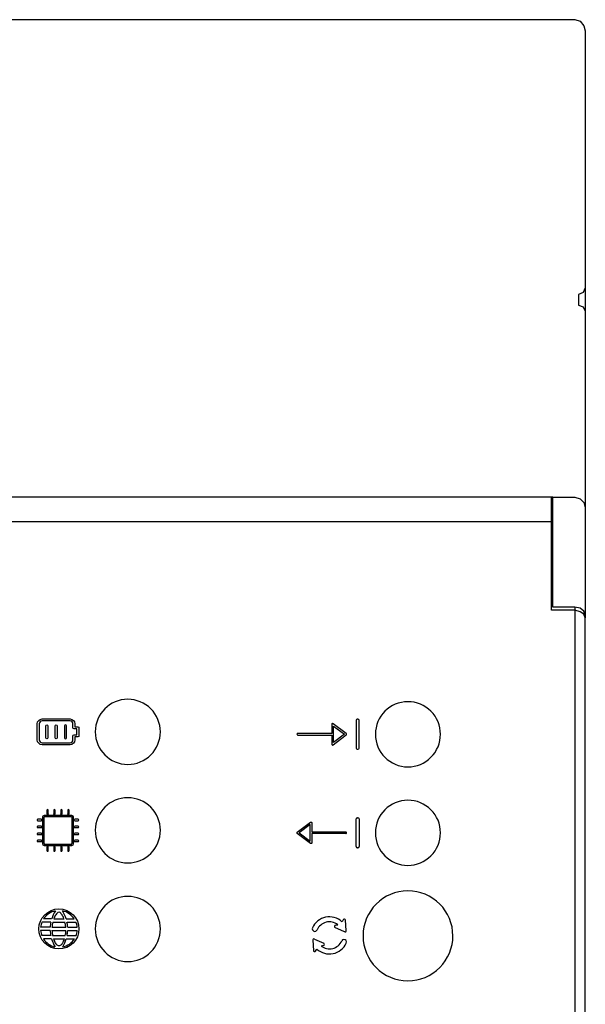
# Model space of a CAD drawing. Units: millimetres. Extents: x 1831 to 3913, y 495 to 1676.
# Drawn here: x 3004 to 3087, y 839 to 982 of the extents above; entities that cross this region are included whole.
import ezdxf

# ---------------------------------------------------------------- set-up
doc = ezdxf.new("R2010")
doc.units = ezdxf.units.MM
doc.layers.add('PDF_Geometría', color=7, linetype='Continuous')

msp = doc.modelspace()

# ---------------------------------------------------------------- linework, layer by layer
for p, q in [((3049.72, 879.38), (3049.72, 878.05)), ((3051.84, 878.02), (3049.91, 879.47)), ((3049.96, 876.72), (3049.96, 879.13)), ((3049.96, 879.13), (3051.57, 877.93)), ((3053.28, 879.95), (3053.28, 875.91)), ((3053.53, 880.12), (3053.45, 880.12)), ((3053.7, 875.91), (3053.7, 879.95)), ((3049.72, 878.05), (3044.76, 878.05)), ((3044.76, 877.81), (3049.72, 877.81)), ((3049.72, 877.81), (3049.72, 876.48)), ((3049.91, 876.38), (3051.84, 877.83)), ((3051.57, 877.93), (3049.96, 876.72)), ((3053.45, 875.74), (3053.53, 875.74)), ((3007.76, 861.98), (3007.76, 865.83)), ((3007.87, 865.93), (3011.72, 865.92)), ((3011.82, 865.82), (3011.82, 861.98)), ((3044.69, 863.66), (3046.62, 865.11)), ((3046.58, 864.77), (3044.97, 863.56)), ((3046.58, 862.36), (3046.58, 864.77)), ((3046.82, 865.01), (3046.82, 863.68)), ((3053.28, 861.54), (3053.28, 865.58)), ((3053.45, 865.75), (3053.53, 865.75)), ((3053.7, 865.58), (3053.7, 861.54)), ((3046.62, 862.02), (3044.69, 863.47)), ((3044.97, 863.56), (3046.58, 862.36)), ((3046.82, 863.68), (3051.77, 863.68)), ((3051.77, 863.44), (3046.82, 863.44)), ((3046.82, 863.44), (3046.82, 862.11)), ((3011.72, 861.87), (3007.86, 861.87)), ((3053.53, 861.37), (3053.45, 861.37)), ((3008.75, 850.52), (3007.44, 850.52)), ((3008.87, 851.01), (3007.69, 851.01)), ((3009.03, 850.52), (3010.82, 850.52)), ((3009.17, 851.01), (3010.67, 851.01)), ((3010.99, 851.01), (3012.17, 851.01)), ((3011.11, 850.52), (3012.42, 850.52)), ((3050.25, 850.07), (3050.59, 850.15)), ((3051.4, 850.88), (3051.22, 850.6)), ((3051.82, 849.33), (3051.72, 850.83)), ((3008.65, 849.8), (3007.26, 849.81)), ((3008.65, 849.31), (3007.26, 849.32)), ((3008.73, 848.57), (3007.43, 848.57)), ((3008.91, 849.8), (3010.94, 849.8)), ((3008.91, 849.31), (3010.95, 849.31)), ((3009.01, 848.57), (3010.86, 848.57)), ((3011.13, 848.57), (3012.43, 848.57)), ((3011.21, 849.8), (3012.6, 849.81)), ((3011.21, 849.31), (3012.6, 849.32)), ((3051.56, 849.14), (3050.19, 849.76)), ((3008.85, 848.08), (3007.68, 848.08)), ((3009.14, 848.08), (3010.73, 848.08)), ((3011.01, 848.08), (3012.18, 848.08)), ((3046.94, 847.88), (3047.04, 846.38)), ((3047.2, 848.06), (3048.57, 847.45)), ((3048.51, 847.13), (3048.17, 847.05)), ((3047.36, 846.32), (3047.54, 846.61))]:
    msp.add_line(p, q)
for points in [[(2868.42, 908.96), (3081.98, 908.96)], [(3085.2, 896.43), (3085.2, 788.35)]]:
    msp.add_lwpolyline(points)
for points in [[(3019.98, 883.03, 0.414183), (3015.23, 878.28, 0.414183), (3019.98, 873.53, 0.414234), (3024.73, 878.28, 0.414234)], [(3060.83, 882.68, 0.414183), (3056.08, 877.93, 0.414183), (3060.83, 873.17, 0.414234), (3065.58, 877.93, 0.414234)], [(3019.98, 868.67, 0.414183), (3015.23, 863.92, 0.414183), (3019.98, 859.17, 0.414234), (3024.73, 863.92, 0.414234)], [(3060.83, 868.31, 0.414183), (3056.08, 863.56, 0.414183), (3060.83, 858.81, 0.414234), (3065.58, 863.56, 0.414234)], [(3019.98, 854.29, 0.414183), (3015.23, 849.54, 0.414183), (3019.98, 844.79, 0.414234), (3024.73, 849.54, 0.414234)], [(3060.83, 855.09, 0.41419), (3054.28, 848.54, 0.41419), (3060.83, 841.98, 0.414226), (3067.39, 848.54, 0.414226)]]:
    msp.add_lwpolyline(points, format="xyb", close=True)
msp.add_circle((3009.93, 849.54), 2.92)
for centre, radius, start, end in [((3053.45, 879.95), 0.171, 90, 180), ((3053.53, 879.95), 0.171, 360, 90), ((3044.76, 877.93), 0.121, 89.9999, 270), ((3051.77, 877.93), 0.121, 306.8699, 53.1288), ((3053.45, 875.91), 0.171, 180, 270), ((3053.53, 875.91), 0.171, 270, 0), ((3053.45, 865.58), 0.171, 90, 180), ((3053.53, 865.58), 0.171, 360, 90), ((3044.76, 863.56), 0.121, 126.8711, 233.1301), ((3051.77, 863.56), 0.121, 269.9999, 90.0001), ((3053.45, 861.54), 0.171, 180, 270), ((3053.53, 861.54), 0.171, 270, 0), ((3009.93, 849.54), 2.68, 101.3273, 146.7171), ((3013.69, 849.51), 5.04, 148.1418, 162.6588), ((3011.12, 850.45), 2.02, 136.1702, 153.5406), ((3009.92, 851.62), 0.353, 34.4121, 137.6101), ((3008.72, 850.45), 2.02, 26.4594, 42.3386), ((3009.93, 849.54), 2.68, 33.2829, 78.6727), ((3006.17, 849.51), 5.04, 17.3412, 31.8582), ((3009.93, 849.54), 2.68, 158.4873, 174.3474), ((3013.69, 849.51), 5.04, 168.3877, 176.6313), ((3013.69, 849.44), 4.78, 166.9589, 175.7562), ((3013.67, 849.39), 4.78, 155.7109, 160.1785), ((3006.17, 849.39), 4.78, 19.8215, 24.2891), ((3006.17, 849.39), 4.78, 5.0255, 13.7069), ((3006.17, 849.51), 5.04, 3.3687, 11.6123), ((3009.93, 849.54), 2.68, 5.6526, 21.5127), ((3049.38, 848.6), 2.71, 47.4147, 156.3668), ((3049.38, 848.6), 1.97, 52.1482, 155.9693), ((3050.27, 849.91), 0.168, 96.3454, 249.8029), ((3051.55, 850.8), 0.168, 0.0885, 153.546), ((3009.93, 849.54), 2.68, 184.8021, 201.1967), ((3013.69, 849.51), 5.04, 182.1805, 190.699), ((3013.69, 849.56), 4.78, 182.9599, 191.9683), ((3006.17, 849.51), 4.78, 348.6945, 357.6934), ((3006.17, 849.51), 5.04, 349.301, 357.8195), ((3009.93, 849.54), 2.68, 338.8033, 355.1979), ((3047.25, 849.56), 0.372, 159.3265, 336.4171), ((3051.66, 849.28), 0.168, 232.8043, 17.0871), ((3009.93, 849.54), 2.68, 212.9515, 257.6178), ((3013.69, 849.51), 5.04, 196.4093, 210.8033), ((3013.69, 849.56), 4.78, 198.0298, 202.2235), ((3010.86, 848.45), 1.75, 203.7711, 221.7803), ((3009.94, 847.61), 0.501, 220.1884, 320.5933), ((3009.01, 848.44), 1.75, 319.0014, 337.0106), ((3009.93, 849.54), 2.68, 282.3822, 327.0485), ((3006.17, 849.51), 5.04, 329.1967, 343.5907), ((3006.17, 849.51), 4.78, 338.5582, 342.6466), ((3047.1, 847.92), 0.168, 52.8043, 197.0871), ((3049.38, 848.6), 2.71, 227.4158, 335.4061), ((3049.38, 848.6), 1.97, 232.1482, 335.9693), ((3048.49, 847.3), 0.168, 276.3454, 69.8029), ((3051.51, 847.64), 0.372, 332.6467, 156.4171), ((3047.21, 846.4), 0.168, 180.0885, 333.546)]:
    msp.add_arc(centre, radius, start, end)
for points in [[(3006.77, 879.44), (3006.77, 879.84), (3007.09, 880.16), (3007.49, 880.16)], [(3007.49, 880.16), (3007.49, 880.16), (3011.55, 880.16), (3011.55, 880.16)], [(3011.55, 880.16), (3011.95, 880.16), (3012.27, 879.84), (3012.27, 879.44)], [(3006.77, 877.12), (3006.77, 877.12), (3006.77, 879.44), (3006.77, 879.44)], [(3007.49, 879.87), (3007.25, 879.87), (3007.05, 879.68), (3007.05, 879.44)], [(3007.05, 879.44), (3007.05, 879.44), (3007.05, 877.12), (3007.05, 877.12)], [(3011.55, 879.87), (3011.55, 879.87), (3007.49, 879.87), (3007.49, 879.87)], [(3008, 877.41), (3008, 877.41), (3008, 879.15), (3008, 879.15)], [(3008.29, 879.15), (3008.29, 879.15), (3008.29, 877.41), (3008.29, 877.41)], [(3009.37, 877.41), (3009.37, 877.41), (3009.37, 879.15), (3009.37, 879.15)], [(3009.66, 879.15), (3009.66, 879.15), (3009.66, 877.41), (3009.66, 877.41)], [(3010.74, 879.15), (3010.74, 879.15), (3010.74, 877.41), (3010.74, 877.41)], [(3011.03, 877.41), (3011.03, 877.41), (3011.03, 879.15), (3011.03, 879.15)], [(3011.98, 879.44), (3011.98, 879.68), (3011.79, 879.87), (3011.55, 879.87)], [(3011.98, 878.86), (3011.98, 878.86), (3011.98, 879.44), (3011.98, 879.44)], [(3012.13, 878.72), (3012.05, 878.72), (3011.98, 878.78), (3011.98, 878.86)], [(3012.56, 878.72), (3012.56, 878.72), (3012.13, 878.72), (3012.13, 878.72)], [(3012.27, 879.44), (3012.27, 879.44), (3012.27, 879.01), (3012.27, 879.01)], [(3012.27, 879.01), (3012.27, 879.01), (3012.71, 879.01), (3012.71, 879.01)], [(3012.56, 877.85), (3012.56, 877.85), (3012.56, 878.72), (3012.56, 878.72)], [(3012.71, 879.01), (3012.79, 879.01), (3012.85, 878.94), (3012.85, 878.86)], [(3012.85, 878.86), (3012.85, 878.86), (3012.85, 877.7), (3012.85, 877.7)], [(3049.78, 879.48), (3049.74, 879.46), (3049.72, 879.42), (3049.72, 879.38)], [(3049.91, 879.47), (3049.87, 879.5), (3049.82, 879.5), (3049.78, 879.48)], [(3010.74, 877.41), (3010.74, 877.33), (3010.81, 877.27), (3010.89, 877.27)], [(3010.89, 877.27), (3010.97, 877.27), (3011.03, 877.33), (3011.03, 877.41)], [(3011.98, 877.7), (3011.98, 877.78), (3012.05, 877.85), (3012.13, 877.85)], [(3011.98, 877.12), (3011.98, 877.12), (3011.98, 877.7), (3011.98, 877.7)], [(3012.13, 877.85), (3012.13, 877.85), (3012.56, 877.85), (3012.56, 877.85)], [(3012.71, 877.56), (3012.71, 877.56), (3012.27, 877.56), (3012.27, 877.56)], [(3012.27, 877.56), (3012.27, 877.56), (3012.27, 877.12), (3012.27, 877.12)], [(3012.85, 877.7), (3012.85, 877.62), (3012.79, 877.56), (3012.71, 877.56)], [(3007.49, 876.4), (3007.09, 876.4), (3006.77, 876.72), (3006.77, 877.12)], [(3007.05, 877.12), (3007.05, 876.88), (3007.25, 876.69), (3007.49, 876.69)], [(3007.49, 876.69), (3007.49, 876.69), (3011.55, 876.69), (3011.55, 876.69)], [(3011.55, 876.4), (3011.55, 876.4), (3007.49, 876.4), (3007.49, 876.4)], [(3012.27, 877.12), (3012.27, 876.72), (3011.95, 876.4), (3011.55, 876.4)], [(3011.55, 876.69), (3011.79, 876.69), (3011.98, 876.88), (3011.98, 877.12)], [(3049.72, 876.48), (3049.72, 876.43), (3049.74, 876.39), (3049.78, 876.37)], [(3007.56, 865.87), (3007.56, 866.01), (3007.68, 866.13), (3007.83, 866.13)], [(3007.56, 861.94), (3007.56, 861.94), (3007.56, 865.87), (3007.56, 865.87)], [(3007.87, 865.93), (3007.81, 865.93), (3007.76, 865.88), (3007.76, 865.83)], [(3007.83, 866.13), (3007.83, 866.13), (3011.76, 866.13), (3011.76, 866.13)], [(3008.17, 866.84), (3008.17, 866.84), (3008.17, 866.34), (3008.17, 866.34)], [(3008.37, 866.34), (3008.37, 866.34), (3008.37, 866.84), (3008.37, 866.84)], [(3009.18, 866.84), (3009.18, 866.84), (3009.18, 866.34), (3009.18, 866.34)], [(3009.38, 866.34), (3009.38, 866.34), (3009.38, 866.84), (3009.38, 866.84)], [(3010.2, 866.84), (3010.2, 866.84), (3010.2, 866.34), (3010.2, 866.34)], [(3010.4, 866.34), (3010.4, 866.34), (3010.4, 866.84), (3010.4, 866.84)], [(3011.21, 866.84), (3011.21, 866.84), (3011.21, 866.34), (3011.21, 866.34)], [(3011.41, 866.34), (3011.41, 866.34), (3011.41, 866.84), (3011.41, 866.84)], [(3011.72, 865.92), (3011.77, 865.92), (3011.82, 865.88), (3011.82, 865.82)], [(3011.76, 866.13), (3011.9, 866.13), (3012.02, 866.01), (3012.02, 865.87)], [(3012.02, 865.87), (3012.02, 865.87), (3012.02, 861.94), (3012.02, 861.94)], [(3007.36, 865.53), (3007.36, 865.53), (3006.85, 865.53), (3006.85, 865.53)], [(3006.85, 865.32), (3006.85, 865.32), (3007.36, 865.32), (3007.36, 865.32)], [(3007.36, 864.51), (3007.36, 864.51), (3006.85, 864.51), (3006.85, 864.51)], [(3012.73, 865.53), (3012.73, 865.53), (3012.23, 865.53), (3012.23, 865.53)], [(3012.23, 865.32), (3012.23, 865.32), (3012.73, 865.32), (3012.73, 865.32)], [(3012.73, 864.51), (3012.73, 864.51), (3012.23, 864.51), (3012.23, 864.51)], [(3046.62, 865.11), (3046.66, 865.14), (3046.71, 865.14), (3046.75, 865.12)], [(3046.75, 865.12), (3046.79, 865.1), (3046.82, 865.06), (3046.82, 865.01)], [(3006.85, 864.31), (3006.85, 864.31), (3007.36, 864.31), (3007.36, 864.31)], [(3007.36, 863.5), (3007.36, 863.5), (3006.85, 863.5), (3006.85, 863.5)], [(3006.85, 863.29), (3006.85, 863.29), (3007.36, 863.29), (3007.36, 863.29)], [(3012.23, 864.31), (3012.23, 864.31), (3012.73, 864.31), (3012.73, 864.31)], [(3012.73, 863.5), (3012.73, 863.5), (3012.23, 863.5), (3012.23, 863.5)], [(3012.23, 863.29), (3012.23, 863.29), (3012.73, 863.29), (3012.73, 863.29)], [(3007.36, 862.48), (3007.36, 862.48), (3006.85, 862.48), (3006.85, 862.48)], [(3006.85, 862.28), (3006.85, 862.28), (3007.36, 862.28), (3007.36, 862.28)], [(3007.83, 861.67), (3007.68, 861.67), (3007.56, 861.79), (3007.56, 861.94)], [(3007.76, 861.98), (3007.76, 861.95), (3007.77, 861.92), (3007.79, 861.9)], [(3007.79, 861.9), (3007.81, 861.88), (3007.84, 861.87), (3007.86, 861.87)], [(3011.76, 861.67), (3011.76, 861.67), (3007.83, 861.67), (3007.83, 861.67)], [(3008.17, 861.47), (3008.17, 861.47), (3008.17, 860.96), (3008.17, 860.96)], [(3008.37, 860.96), (3008.37, 860.96), (3008.37, 861.47), (3008.37, 861.47)], [(3009.18, 861.47), (3009.18, 861.47), (3009.18, 860.96), (3009.18, 860.96)], [(3009.38, 860.96), (3009.38, 860.96), (3009.38, 861.47), (3009.38, 861.47)], [(3010.2, 861.47), (3010.2, 861.47), (3010.2, 860.96), (3010.2, 860.96)], [(3010.4, 860.96), (3010.4, 860.96), (3010.4, 861.47), (3010.4, 861.47)], [(3011.21, 861.47), (3011.21, 861.47), (3011.21, 860.96), (3011.21, 860.96)], [(3011.41, 860.96), (3011.41, 860.96), (3011.41, 861.47), (3011.41, 861.47)], [(3011.72, 861.87), (3011.77, 861.87), (3011.82, 861.92), (3011.82, 861.98)], [(3012.02, 861.94), (3012.02, 861.79), (3011.9, 861.67), (3011.76, 861.67)], [(3012.73, 862.48), (3012.73, 862.48), (3012.23, 862.48), (3012.23, 862.48)], [(3012.23, 862.28), (3012.23, 862.28), (3012.73, 862.28), (3012.73, 862.28)], [(3046.82, 862.11), (3046.82, 862.07), (3046.79, 862.03), (3046.75, 862.01)]]:
    msp.add_open_spline(points, degree=3)
for points, knots in [([(3008, 879.15), (3008, 879.23), (3008.07, 879.29), (3008.15, 879.29), (3008.23, 879.29), (3008.29, 879.23), (3008.29, 879.15)], [1, 1, 1, 1, 2, 2, 2, 3, 3, 3, 3]), ([(3009.37, 879.15), (3009.37, 879.23), (3009.44, 879.29), (3009.52, 879.29), (3009.6, 879.29), (3009.66, 879.23), (3009.66, 879.15)], [1, 1, 1, 1, 2, 2, 2, 3, 3, 3, 3]), ([(3011.03, 879.15), (3011.03, 879.23), (3010.97, 879.29), (3010.89, 879.29), (3010.81, 879.29), (3010.74, 879.23), (3010.74, 879.15)], [1, 1, 1, 1, 2, 2, 2, 3, 3, 3, 3]), ([(3008.29, 877.41), (3008.29, 877.33), (3008.23, 877.27), (3008.15, 877.27), (3008.07, 877.27), (3008, 877.33), (3008, 877.41)], [4, 4, 4, 4, 5, 5, 5, 6, 6, 6, 6]), ([(3009.66, 877.41), (3009.66, 877.33), (3009.6, 877.27), (3009.52, 877.27), (3009.44, 877.27), (3009.37, 877.33), (3009.37, 877.41)], [4, 4, 4, 4, 5, 5, 5, 6, 6, 6, 6]), ([(3049.78, 876.37), (3049.8, 876.36), (3049.82, 876.36), (3049.84, 876.36), (3049.86, 876.36), (3049.89, 876.36), (3049.91, 876.38)], [12, 12, 12, 12, 13, 13, 13, 14, 14, 14, 14]), ([(3008.37, 866.84), (3008.37, 866.9), (3008.33, 866.95), (3008.27, 866.95), (3008.21, 866.95), (3008.17, 866.9), (3008.17, 866.84)], [27, 27, 27, 27, 28, 28, 28, 29, 29, 29, 29]), ([(3008.37, 866.34), (3008.37, 866.28), (3008.33, 866.24), (3008.27, 866.24), (3008.21, 866.24), (3008.17, 866.28), (3008.17, 866.34)], [12, 12, 12, 12, 13, 13, 13, 14, 14, 14, 14]), ([(3009.38, 866.84), (3009.38, 866.9), (3009.34, 866.95), (3009.28, 866.95), (3009.23, 866.95), (3009.18, 866.9), (3009.18, 866.84)], [22, 22, 22, 22, 23, 23, 23, 24, 24, 24, 24]), ([(3009.38, 866.34), (3009.38, 866.28), (3009.34, 866.24), (3009.28, 866.24), (3009.23, 866.24), (3009.18, 866.28), (3009.18, 866.34)], [12, 12, 12, 12, 13, 13, 13, 14, 14, 14, 14]), ([(3010.4, 866.84), (3010.4, 866.9), (3010.35, 866.95), (3010.3, 866.95), (3010.24, 866.95), (3010.2, 866.9), (3010.2, 866.84)], [17, 17, 17, 17, 18, 18, 18, 19, 19, 19, 19]), ([(3010.4, 866.34), (3010.4, 866.28), (3010.35, 866.24), (3010.3, 866.24), (3010.24, 866.24), (3010.2, 866.28), (3010.2, 866.34)], [12, 12, 12, 12, 13, 13, 13, 14, 14, 14, 14]), ([(3011.41, 866.84), (3011.41, 866.9), (3011.37, 866.95), (3011.31, 866.95), (3011.26, 866.95), (3011.21, 866.9), (3011.21, 866.84)], [12, 12, 12, 12, 13, 13, 13, 14, 14, 14, 14]), ([(3011.41, 866.34), (3011.41, 866.28), (3011.37, 866.24), (3011.31, 866.24), (3011.26, 866.24), (3011.21, 866.28), (3011.21, 866.34)], [12, 12, 12, 12, 13, 13, 13, 14, 14, 14, 14]), ([(3006.85, 865.53), (3006.79, 865.53), (3006.75, 865.48), (3006.75, 865.42), (3006.75, 865.37), (3006.79, 865.32), (3006.85, 865.32)], [34, 34, 34, 34, 35, 35, 35, 36, 36, 36, 36]), ([(3006.85, 864.51), (3006.79, 864.51), (3006.75, 864.47), (3006.75, 864.41), (3006.75, 864.35), (3006.79, 864.31), (3006.85, 864.31)], [39, 39, 39, 39, 40, 40, 40, 41, 41, 41, 41]), ([(3007.36, 865.32), (3007.41, 865.32), (3007.46, 865.37), (3007.46, 865.42), (3007.46, 865.48), (3007.41, 865.53), (3007.36, 865.53)], [5, 5, 5, 5, 6, 6, 6, 7, 7, 7, 7]), ([(3007.36, 864.31), (3007.41, 864.31), (3007.46, 864.35), (3007.46, 864.41), (3007.46, 864.47), (3007.41, 864.51), (3007.36, 864.51)], [0, 0, 0, 0, 1, 1, 1, 2, 2, 2, 2]), ([(3012.22, 865.53), (3012.17, 865.53), (3012.12, 865.48), (3012.12, 865.42), (3012.12, 865.37), (3012.17, 865.32), (3012.22, 865.32)], [34, 34, 34, 34, 35, 35, 35, 36, 36, 36, 36]), ([(3012.22, 864.51), (3012.17, 864.51), (3012.12, 864.47), (3012.12, 864.41), (3012.12, 864.35), (3012.17, 864.31), (3012.22, 864.31)], [39, 39, 39, 39, 40, 40, 40, 41, 41, 41, 41]), ([(3012.73, 865.32), (3012.79, 865.32), (3012.83, 865.37), (3012.83, 865.42), (3012.83, 865.48), (3012.79, 865.53), (3012.73, 865.53)], [5, 5, 5, 5, 6, 6, 6, 7, 7, 7, 7]), ([(3012.73, 864.31), (3012.79, 864.31), (3012.83, 864.35), (3012.83, 864.41), (3012.83, 864.47), (3012.79, 864.51), (3012.73, 864.51)], [0, 0, 0, 0, 1, 1, 1, 2, 2, 2, 2]), ([(3006.85, 863.5), (3006.79, 863.5), (3006.75, 863.45), (3006.75, 863.4), (3006.75, 863.34), (3006.79, 863.29), (3006.85, 863.29)], [44, 44, 44, 44, 45, 45, 45, 46, 46, 46, 46]), ([(3007.36, 863.29), (3007.41, 863.29), (3007.46, 863.34), (3007.46, 863.4), (3007.46, 863.45), (3007.41, 863.5), (3007.36, 863.5)], [83, 83, 83, 83, 84, 84, 84, 85, 85, 85, 85]), ([(3012.22, 863.5), (3012.17, 863.5), (3012.12, 863.45), (3012.12, 863.4), (3012.12, 863.34), (3012.17, 863.29), (3012.22, 863.29)], [44, 44, 44, 44, 45, 45, 45, 46, 46, 46, 46]), ([(3012.73, 863.29), (3012.79, 863.29), (3012.83, 863.34), (3012.83, 863.4), (3012.83, 863.45), (3012.79, 863.5), (3012.73, 863.5)], [83, 83, 83, 83, 84, 84, 84, 85, 85, 85, 85]), ([(3006.85, 862.48), (3006.79, 862.48), (3006.75, 862.44), (3006.75, 862.38), (3006.75, 862.33), (3006.79, 862.28), (3006.85, 862.28)], [49, 49, 49, 49, 50, 50, 50, 51, 51, 51, 51]), ([(3007.36, 862.28), (3007.41, 862.28), (3007.46, 862.33), (3007.46, 862.38), (3007.46, 862.44), (3007.41, 862.48), (3007.36, 862.48)], [78, 78, 78, 78, 79, 79, 79, 80, 80, 80, 80]), ([(3008.37, 861.47), (3008.37, 861.52), (3008.33, 861.57), (3008.27, 861.57), (3008.21, 861.57), (3008.17, 861.52), (3008.17, 861.47)], [27, 27, 27, 27, 28, 28, 28, 29, 29, 29, 29]), ([(3009.38, 861.47), (3009.38, 861.52), (3009.34, 861.57), (3009.28, 861.57), (3009.23, 861.57), (3009.18, 861.52), (3009.18, 861.47)], [22, 22, 22, 22, 23, 23, 23, 24, 24, 24, 24]), ([(3010.4, 861.47), (3010.4, 861.52), (3010.35, 861.57), (3010.3, 861.57), (3010.24, 861.57), (3010.2, 861.52), (3010.2, 861.47)], [17, 17, 17, 17, 18, 18, 18, 19, 19, 19, 19]), ([(3011.41, 861.47), (3011.41, 861.52), (3011.37, 861.57), (3011.31, 861.57), (3011.26, 861.57), (3011.21, 861.52), (3011.21, 861.47)], [12, 12, 12, 12, 13, 13, 13, 14, 14, 14, 14]), ([(3012.22, 862.48), (3012.17, 862.48), (3012.12, 862.44), (3012.12, 862.38), (3012.12, 862.33), (3012.17, 862.28), (3012.22, 862.28)], [49, 49, 49, 49, 50, 50, 50, 51, 51, 51, 51]), ([(3012.73, 862.28), (3012.79, 862.28), (3012.83, 862.33), (3012.83, 862.38), (3012.83, 862.44), (3012.79, 862.48), (3012.73, 862.48)], [78, 78, 78, 78, 79, 79, 79, 80, 80, 80, 80]), ([(3046.75, 862.01), (3046.73, 862), (3046.72, 861.99), (3046.7, 861.99), (3046.67, 861.99), (3046.65, 862), (3046.62, 862.02)], [12, 12, 12, 12, 13, 13, 13, 14, 14, 14, 14]), ([(3008.17, 860.96), (3008.17, 860.91), (3008.21, 860.86), (3008.27, 860.86), (3008.33, 860.86), (3008.37, 860.91), (3008.37, 860.96)], [56, 56, 56, 56, 57, 57, 57, 58, 58, 58, 58]), ([(3009.18, 860.96), (3009.18, 860.91), (3009.23, 860.86), (3009.28, 860.86), (3009.34, 860.86), (3009.38, 860.91), (3009.38, 860.96)], [61, 61, 61, 61, 62, 62, 62, 63, 63, 63, 63]), ([(3010.2, 860.96), (3010.2, 860.91), (3010.24, 860.86), (3010.3, 860.86), (3010.35, 860.86), (3010.4, 860.91), (3010.4, 860.96)], [66, 66, 66, 66, 67, 67, 67, 68, 68, 68, 68]), ([(3011.21, 860.96), (3011.21, 860.91), (3011.26, 860.86), (3011.31, 860.86), (3011.37, 860.86), (3011.41, 860.91), (3011.41, 860.96)], [71, 71, 71, 71, 72, 72, 72, 73, 73, 73, 73])]:
    msp.add_open_spline(points, degree=3, knots=knots)
at = {"layer": 'PDF_Geometría'}
for points in [[(2976.85, 912.48), (2978.06, 977.95), (2978.06, 982.13), (3085.17, 982.13), (3085.94, 981.91), (3086.48, 981.25), (3086.7, 980.48), (3086.7, 977.4), (3086.7, 943.02), (3086.7, 939.61)], [(3085.17, 982.13), (3085.94, 981.91), (3086.48, 981.25), (3086.7, 980.48)], [(3086.7, 943.02), (3086.37, 942.36), (3085.72, 942.03), (3085.72, 940.49), (3086.37, 940.27), (3086.7, 939.61), (3086.7, 910.94), (3086.7, 906.22), (3086.7, 895.34), (3086.7, 894.9)], [(3081.98, 912.48), (3081.76, 912.48), (2868.75, 912.48), (2868.75, 906.22), (2868.75, 896), (2865.34, 896), (2864.46, 895.78), (2863.91, 895.45), (2863.69, 894.9), (2863.69, 789.99), (2863.91, 789.44), (2864.46, 789), (2865.34, 788.89), (2868.75, 788.89), (2868.75, 778.56), (2868.75, 772.41), (2960.26, 772.41), (2966.52, 778.56)], [(2990.14, 772.41), (3081.76, 772.41), (3081.76, 778.56), (3081.76, 788.89), (3085.17, 788.89), (3085.94, 789), (3086.48, 789.44), (3086.7, 789.99), (3086.7, 894.9), (3086.48, 895.45), (3085.94, 895.78), (3085.17, 896), (3081.76, 896), (3081.76, 906.22), (3081.76, 912.48)], [(3086.7, 895.34), (3086.48, 895.89), (3085.94, 896.33), (3085.17, 896.44), (3081.98, 896.44), (3081.98, 906.22), (3081.98, 912.48), (3085.17, 912.48), (3085.94, 912.26), (3086.48, 911.71), (3086.7, 910.94)]]:
    msp.add_lwpolyline(points, dxfattribs=at)

doc.saveas('drawing.dxf')
